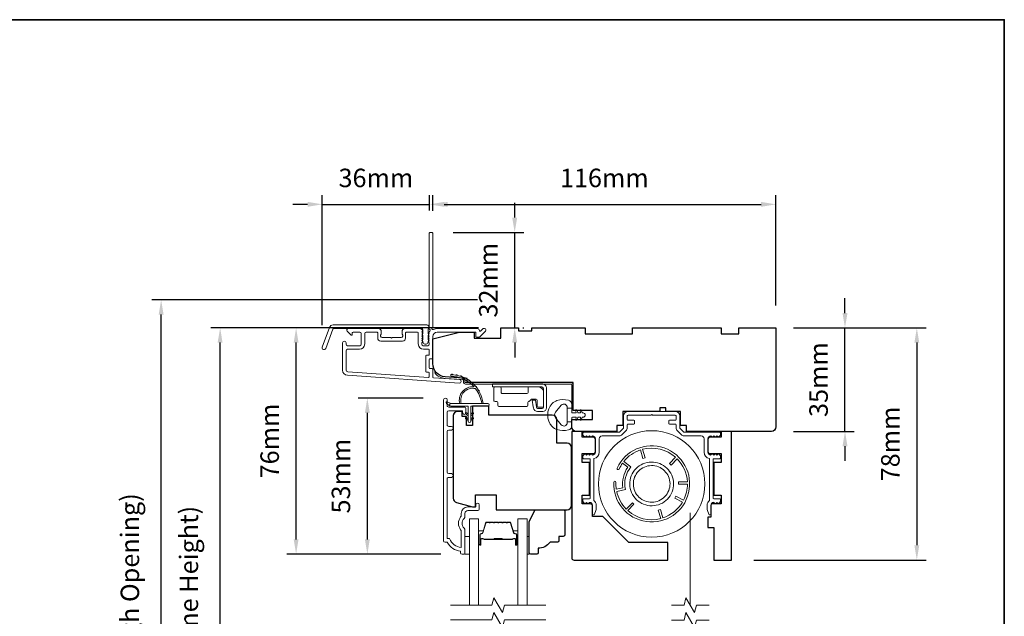
# Model space of a CAD drawing. Extents: x 3636 to 9290, y 3478 to 6021.
# Drawn here: x 4228 to 4560, y 5763 to 5965 of the extents above; entities that cross this region are included whole.
import ezdxf

# ---------------------------------------------------------------- set-up
doc = ezdxf.new("R2010")
doc.units = 0
doc.header["$LTSCALE"] = 250
doc.header["$MEASUREMENT"] = 0
doc.header["$PDMODE"] = 3
doc.header["$PDSIZE"] = -2
doc.linetypes.add('HIDDEN2', pattern=[0.1875, 0.125, -0.0625])
doc.layers.get('DEFPOINTS').update_dxf_attribs({"color": 2, "linetype": 'CONTINUOUS'})
for name, color, linetype, lineweight in [('6', 6, 'CONTINUOUS', 5), ('7', 7, 'CONTINUOUS', 9), ('8', 7, 'CONTINUOUS', 35), ('Aluminum', 132, 'CONTINUOUS', 15), ('Butal', 9, 'CONTINUOUS', 15), ('Dimensions', 2, 'CONTINUOUS', 15), ('Frame & Sash Cladding', 3, 'CONTINUOUS', 15), ('Glass', 1, 'CONTINUOUS', 15), ('Hinge', 5, 'CONTINUOUS', 15), ('Jamb Liner', 230, 'CONTINUOUS', 9), ('Retractable Screen Hardware', 200, 'CONTINUOUS', 15), ('Screen', 40, 'HIDDEN2', 9), ('Spacer Bar', 1, 'CONTINUOUS', 9), ('Veneer', 7, 'CONTINUOUS', 5), ('Weather-Strip', 6, 'CONTINUOUS', 9), ('Wood', 7, 'CONTINUOUS', 25)]:
    doc.layers.add(name, color=color, linetype=linetype, lineweight=lineweight)
doc.styles.add('ROMANS', font='romans')
doc.dimstyles.new('LWDEC', dxfattribs={"dimscale": 20, "dimtxt": 2.5, "dimasz": 2, "dimexe": 1.25, "dimexo": 3, "dimgap": 2, "dimtad": 1, "dimtoh": 1, "dimdec": 0, "dimzin": 11, "dimdsep": 46, "dimtxsty": 'ROMANS', "dimcen": 0, "dimdle": 1.5, "dimazin": 0, "dimtfac": 1, "dimtdec": 0, "dimtix": 1, "dimtmove": 0, "dimatfit": 3, "dimfxl": 1.25, "dimtzin": 0, "dimarcsym": 0})

# ---------------------------------------------------------------- blocks, each defined once
blk = doc.blocks.new('2800C')
at = {"layer": 'Veneer'}
blk.add_lwpolyline([(24.61, 4.5), (27.61, 4.5), (27.61, 3), (29.31, 3), (29.31, 1.5, -0.414214), (27.81, 0), (0, 0, -0.339454), (-1.45, 1.11), (-2.89, 6.5), (-2.89, 7.5), (-0.89, 7.5), (1.11, 7.5), (1.11, 14.5), (-3.89, 14.5), (-3.89, 38.5, -0.414214), (-2.39, 40), (17.11, 40, -0.414214), (18.61, 38.5), (18.61, 35), (26.61, 35, -0.414214), (28.11, 33.5), (28.11, 12), (31.11, 12), (31.11, 6.5), (24.61, 6.5), (24.61, 4.5), (24.61, 4.5)], format="xyb", dxfattribs=at)
blk = doc.blocks.new('*D31')
at = {"layer": 'DEFPOINTS', "color": 0, "transparency": 16777216}
for p in [(4345.04, 5836.73), (4371.42, 5836.73), (4377.42, 5783.98)]:
    blk.add_point(p, dxfattribs=at)
at = {"layer": 'Dimensions', "color": 0, "lineweight": -2, "transparency": 16777216}
for p, q in [((4363.92, 5836.73), (4341.92, 5836.73)), ((4345.04, 5788.98), (4345.04, 5831.73)), ((4369.92, 5783.98), (4341.92, 5783.98))]:
    blk.add_line(p, q, dxfattribs=at)
at = {"layer": 'Dimensions', "color": 0, "transparency": 16777216}
for points in [[(4344.21, 5831.73), (4345.87, 5831.73), (4345.04, 5836.73)], [(4344.21, 5788.98), (4345.87, 5788.98), (4345.04, 5783.98)]]:
    blk.add_solid(points, dxfattribs=at)
at = {"layer": 'Dimensions', "color": 0, "transparency": 16777216, "insert": (4336.92, 5810.36), "char_height": 6.25, "attachment_point": 5, "rotation": 90, "style": 'ROMANS'}
blk.add_mtext('53mm', dxfattribs=at)
blk = doc.blocks.new('*D33')
at = {"layer": 'DEFPOINTS', "color": 0, "transparency": 16777216}
for p in [(4320.96, 5860.48), (4390.16, 5860.48), (4377.42, 5783.98)]:
    blk.add_point(p, dxfattribs=at)
at = {"layer": 'Dimensions', "color": 0, "lineweight": -2, "transparency": 16777216}
for p, q in [((4382.66, 5860.48), (4317.83, 5860.48)), ((4320.96, 5788.98), (4320.96, 5855.48)), ((4369.92, 5783.98), (4317.83, 5783.98))]:
    blk.add_line(p, q, dxfattribs=at)
at = {"layer": 'Dimensions', "color": 0, "transparency": 16777216}
for points in [[(4320.13, 5855.48), (4321.79, 5855.48), (4320.96, 5860.48)], [(4320.13, 5788.98), (4321.79, 5788.98), (4320.96, 5783.98)]]:
    blk.add_solid(points, dxfattribs=at)
at = {"layer": 'Dimensions', "color": 0, "transparency": 16777216, "insert": (4312.83, 5822.23), "char_height": 6.25, "attachment_point": 5, "rotation": 90, "style": 'ROMANS'}
blk.add_mtext('76mm', dxfattribs=at)
blk = doc.blocks.new('*D34')
at = {"layer": 'DEFPOINTS', "color": 0, "transparency": 16777216}
for p in [(4366.04, 5902.23), (4366.04, 5892.65), (4329.82, 5853.94)]:
    blk.add_point(p, dxfattribs=at)
at = {"layer": 'Dimensions', "color": 0, "lineweight": -2, "transparency": 16777216}
for p, q in [((4329.82, 5861.44), (4329.82, 5905.35)), ((4366.04, 5900.15), (4366.04, 5905.35)), ((4324.82, 5902.23), (4319.82, 5902.23)), ((4329.82, 5902.23), (4366.04, 5902.23)), ((4371.04, 5902.23), (4376.04, 5902.23))]:
    blk.add_line(p, q, dxfattribs=at)
at = {"layer": 'Dimensions', "color": 0, "transparency": 16777216}
for points in [[(4324.82, 5903.06), (4324.82, 5901.4), (4329.82, 5902.23)], [(4371.04, 5903.06), (4371.04, 5901.4), (4366.04, 5902.23)]]:
    blk.add_solid(points, dxfattribs=at)
at = {"layer": 'Dimensions', "color": 0, "transparency": 16777216, "insert": (4347.93, 5910.35), "char_height": 6.25, "attachment_point": 5, "style": 'ROMANS'}
blk.add_mtext('36mm', dxfattribs=at)
blk = doc.blocks.new('*D35')
at = {"layer": 'DEFPOINTS', "color": 0, "transparency": 16777216}
for p in [(4483.16, 5902.23), (4367.16, 5892.48), (4483.16, 5860.48)]:
    blk.add_point(p, dxfattribs=at)
at = {"layer": 'Dimensions', "color": 0, "lineweight": -2, "transparency": 16777216}
for p, q in [((4367.16, 5899.98), (4367.16, 5905.35)), ((4483.16, 5867.98), (4483.16, 5905.35)), ((4372.16, 5902.23), (4478.16, 5902.23))]:
    blk.add_line(p, q, dxfattribs=at)
at = {"layer": 'Dimensions', "color": 0, "transparency": 16777216}
for points in [[(4372.16, 5903.06), (4372.16, 5901.4), (4367.16, 5902.23)], [(4478.16, 5903.06), (4478.16, 5901.4), (4483.16, 5902.23)]]:
    blk.add_solid(points, dxfattribs=at)
at = {"layer": 'Dimensions', "color": 0, "transparency": 16777216, "insert": (4425.16, 5910.35), "char_height": 6.25, "attachment_point": 5, "style": 'ROMANS'}
blk.add_mtext('116mm', dxfattribs=at)
blk = doc.blocks.new('*D36')
at = {"layer": 'DEFPOINTS', "color": 0, "transparency": 16777216}
for p in [(4366.56, 5892.73), (4394.85, 5892.73), (4390.16, 5860.48)]:
    blk.add_point(p, dxfattribs=at)
at = {"layer": 'Dimensions', "color": 0, "lineweight": -2, "transparency": 16777216}
for p, q in [((4394.85, 5897.73), (4394.85, 5902.73)), ((4374.06, 5892.73), (4397.98, 5892.73)), ((4394.85, 5860.48), (4394.85, 5892.73)), ((4397.66, 5860.48), (4397.98, 5860.48)), ((4394.85, 5855.48), (4394.85, 5850.48))]:
    blk.add_line(p, q, dxfattribs=at)
at = {"layer": 'Dimensions', "color": 0, "transparency": 16777216}
for points in [[(4394.02, 5897.73), (4395.69, 5897.73), (4394.85, 5892.73)], [(4394.02, 5855.48), (4395.69, 5855.48), (4394.85, 5860.48)]]:
    blk.add_solid(points, dxfattribs=at)
at = {"layer": 'Dimensions', "color": 0, "transparency": 16777216, "insert": (4386.73, 5876.6), "char_height": 6.25, "attachment_point": 5, "rotation": 90, "style": 'ROMANS'}
blk.add_mtext('32mm', dxfattribs=at)
blk = doc.blocks.new('*D37')
at = {"layer": 'DEFPOINTS', "color": 0, "transparency": 16777216}
for p in [(4481.66, 5860.48), (4506.52, 5860.48), (4481.66, 5825.48)]:
    blk.add_point(p, dxfattribs=at)
at = {"layer": 'Dimensions', "color": 0, "lineweight": -2, "transparency": 16777216}
for p, q in [((4506.52, 5865.48), (4506.52, 5870.48)), ((4489.16, 5860.48), (4509.65, 5860.48)), ((4506.52, 5825.48), (4506.52, 5860.48)), ((4489.16, 5825.48), (4509.65, 5825.48)), ((4506.52, 5820.48), (4506.52, 5815.48))]:
    blk.add_line(p, q, dxfattribs=at)
at = {"layer": 'Dimensions', "color": 0, "transparency": 16777216}
for points in [[(4505.69, 5865.48), (4507.36, 5865.48), (4506.52, 5860.48)], [(4505.69, 5820.48), (4507.36, 5820.48), (4506.52, 5825.48)]]:
    blk.add_solid(points, dxfattribs=at)
at = {"layer": 'Dimensions', "color": 0, "transparency": 16777216, "insert": (4498.4, 5842.98), "char_height": 6.25, "attachment_point": 5, "rotation": 90, "style": 'ROMANS'}
blk.add_mtext('35mm', dxfattribs=at)
blk = doc.blocks.new('*D38')
at = {"layer": 'DEFPOINTS', "color": 0, "transparency": 16777216}
for p in [(4483.16, 5860.48), (4468.16, 5781.98), (4530.81, 5781.98)]:
    blk.add_point(p, dxfattribs=at)
at = {"layer": 'Dimensions', "color": 0, "lineweight": -2, "transparency": 16777216}
for p, q in [((4490.66, 5860.48), (4533.93, 5860.48)), ((4530.81, 5855.48), (4530.81, 5786.98)), ((4475.66, 5781.98), (4533.93, 5781.98))]:
    blk.add_line(p, q, dxfattribs=at)
at = {"layer": 'Dimensions', "color": 0, "transparency": 16777216}
for points in [[(4529.98, 5855.48), (4531.64, 5855.48), (4530.81, 5860.48)], [(4529.98, 5786.98), (4531.64, 5786.98), (4530.81, 5781.98)]]:
    blk.add_solid(points, dxfattribs=at)
at = {"layer": 'Dimensions', "color": 0, "transparency": 16777216, "insert": (4522.68, 5821.23), "char_height": 6.25, "attachment_point": 5, "rotation": 90, "style": 'ROMANS'}
blk.add_mtext('78mm', dxfattribs=at)
blk = doc.blocks.new('*D42')
at = {"layer": 'DEFPOINTS', "color": 0, "transparency": 16777216}
for p in [(4295.27, 5860.48), (4390.16, 5860.48), (4390.16, 5662.98)]:
    blk.add_point(p, dxfattribs=at)
at = {"layer": 'Dimensions', "color": 0, "lineweight": -2, "transparency": 16777216}
for p, q in [((4382.66, 5860.48), (4292.14, 5860.48)), ((4295.27, 5667.98), (4295.27, 5855.48)), ((4382.66, 5662.98), (4292.14, 5662.98))]:
    blk.add_line(p, q, dxfattribs=at)
at = {"layer": 'Dimensions', "color": 0, "transparency": 16777216}
for points in [[(4294.43, 5855.48), (4296.1, 5855.48), (4295.27, 5860.48)], [(4294.43, 5667.98), (4296.1, 5667.98), (4295.27, 5662.98)]]:
    blk.add_solid(points, dxfattribs=at)
at = {"layer": 'Dimensions', "color": 0, "transparency": 16777216, "insert": (4285.5, 5761.73), "char_height": 6.25, "attachment_point": 5, "rotation": 90, "style": 'ROMANS'}
blk.add_mtext('F.H. (Frame Height)', dxfattribs=at)
blk = doc.blocks.new('*D43')
at = {"layer": 'DEFPOINTS', "color": 0, "transparency": 16777216}
for p in [(4275.33, 5869.97), (4389.83, 5869.97), (4390.16, 5653.48)]:
    blk.add_point(p, dxfattribs=at)
at = {"layer": 'Dimensions', "color": 0, "lineweight": -2, "transparency": 16777216}
for p, q in [((4382.33, 5869.97), (4272.2, 5869.97)), ((4275.33, 5658.48), (4275.33, 5864.97)), ((4382.66, 5653.48), (4272.2, 5653.48))]:
    blk.add_line(p, q, dxfattribs=at)
at = {"layer": 'Dimensions', "color": 0, "transparency": 16777216}
for points in [[(4274.49, 5864.97), (4276.16, 5864.97), (4275.33, 5869.97)], [(4274.49, 5658.48), (4276.16, 5658.48), (4275.33, 5653.48)]]:
    blk.add_solid(points, dxfattribs=at)
at = {"layer": 'Dimensions', "color": 0, "transparency": 16777216, "insert": (4265.57, 5761.72), "char_height": 6.25, "attachment_point": 5, "rotation": 90, "style": 'ROMANS'}
blk.add_mtext('R.O. (Rough Opening)', dxfattribs=at)

msp = doc.modelspace()

# ---------------------------------------------------------------- linework, layer by layer
at = {"layer": '6'}
for points in [[(4378.04266, 5783.98117), (4379.54266, 5783.98117), (4379.54266, 5789.98116), (4378.04266, 5789.98116)], [(4399.04045, 5789.98116), (4399.80045, 5789.98116), (4399.80045, 5783.98117), (4399.04045, 5783.98117)]]:
    msp.add_lwpolyline(points, close=True, dxfattribs=at)
at = {"layer": '7'}
for points in [[(4445.91373, 5832.24546), (4445.91373, 5833.49546), (4443.91373, 5833.49546), (4443.91373, 5832.24546)], [(4460.56371, 5766.72449), (4456.32696, 5766.72449), (4455.65708, 5764.2245), (4452.77035, 5769.22448), (4452.10047, 5766.72449), (4447.86371, 5766.72449)], [(4460.56371, 5761.72451), (4456.32696, 5761.72451), (4455.65708, 5759.22452), (4452.77035, 5764.2245), (4452.10047, 5761.72451), (4447.86371, 5761.72451)]]:
    msp.add_lwpolyline(points, dxfattribs=at)
at = {"layer": '7', "flags": 128}
for points in [[(4405.39045, 5766.72841), (4391.4048, 5766.72841), (4390.73493, 5764.22842), (4387.84819, 5769.2284), (4387.17832, 5766.72841), (4373.19266, 5766.72841)], [(4405.39045, 5761.72843), (4391.4048, 5761.72843), (4390.73493, 5759.22844), (4387.84819, 5764.22842), (4387.17832, 5761.72843), (4373.19266, 5761.72843)]]:
    msp.add_lwpolyline(points, dxfattribs=at)
at = {"layer": '8', "linetype": 'Continuous'}
msp.add_lwpolyline([(3894.63993, 5964.6447), (4560.38156, 5964.6447), (4560.38156, 5530.72954), (3894.63993, 5530.72954)], close=True, dxfattribs=at)
at = {"layer": 'Aluminum'}
msp.add_lwpolyline([(4421.16378, 5823.9764, -0.414213562), (4422.16378, 5822.97641), (4422.16378, 5818.47642, -0.414213562), (4421.16378, 5817.47642), (4421.15754, 5817.47642), (4420.65755, 5817.97642), (4420.15755, 5817.47642), (4419.66211, 5817.97185), (4419.16668, 5817.47642), (4418.66668, 5817.97642), (4418.06023, 5817.36997, 0.198912367), (4417.91379, 5817.01642), (4417.91379, 5816.47642, 0.414213562), (4418.16379, 5816.22642), (4420.16378, 5816.22642, -0.414213562), (4420.41378, 5815.97642), (4420.41378, 5802.97645, -0.414213562), (4420.16378, 5802.72645), (4418.16379, 5802.72645, 0.414213562), (4417.91379, 5802.47645), (4417.91379, 5801.92729, 0.198911081), (4418.06023, 5801.57374), (4418.65751, 5800.97646), (4419.15751, 5801.47645), (4419.65751, 5800.97645), (4420.15751, 5801.47645), (4420.16378, 5801.47645, -0.414213562), (4421.16378, 5800.47645), (4421.16378, 5797.57646, 0.839099631), (4421.84267, 5797.45675), (4422.32332, 5798.77731, 0.087488664), (4422.41378, 5799.29034), (4422.41378, 5800.47645, 0.213421765), (4421.66378, 5802.1535), (4421.66378, 5816.28268, 0.350001111), (4423.41378, 5818.47642), (4423.41378, 5822.97641, -0.414213562), (4424.41377, 5823.9764), (4430.1789, 5823.9764, 0.198912367), (4431.23955, 5824.41574), (4432.47442, 5825.65061, 0.198912367), (4432.91376, 5826.71127), (4432.91376, 5827.7264, -0.414213562), (4433.16376, 5827.9764), (4435.16375, 5827.9764, 0.414213562), (4435.41375, 5828.2264), (4435.41375, 5828.97639, 0.414213562), (4435.16375, 5829.22639), (4433.16376, 5829.22639, -0.414213562), (4432.91376, 5829.47639), (4432.91376, 5830.72639, -0.414213562), (4433.16376, 5830.97639), (4440.91374, 5830.97639), (4441.16374, 5831.22639), (4441.41374, 5830.97639), (4449.16372, 5830.97639, -0.414213562), (4449.41372, 5830.72639), (4449.41372, 5829.47639, -0.414213562), (4449.16372, 5829.22639), (4447.16373, 5829.22639, 0.414213562), (4446.91373, 5828.97639), (4446.91373, 5828.2264, 0.414213562), (4447.16373, 5827.9764), (4449.16372, 5827.9764, -0.414213562), (4449.41372, 5827.7264), (4449.41372, 5826.71127, 0.198912367), (4449.85306, 5825.65061), (4451.08793, 5824.41574, 0.198912367), (4452.14859, 5823.9764), (4457.91371, 5823.9764, -0.414213562), (4458.91371, 5822.97641), (4458.91371, 5818.47642, 0.350001111), (4460.6637, 5816.28268), (4460.6637, 5802.1535, 0.213421765), (4459.9137, 5800.47645), (4459.9137, 5799.29034, 0.087488664), (4460.00416, 5798.77731), (4460.48481, 5797.45675, 0.839099631), (4461.1637, 5797.57646), (4461.1637, 5800.47645, -0.414213562), (4462.1637, 5801.47645), (4462.10849, 5801.53793), (4462.66998, 5800.97645), (4463.16997, 5801.47645), (4463.66997, 5800.97646), (4464.26725, 5801.57374, 0.198911081), (4464.41369, 5801.92729), (4464.41369, 5802.47645, 0.414213562), (4464.16369, 5802.72645), (4462.1637, 5802.72645, -0.414213562), (4461.9137, 5802.97645), (4461.9137, 5815.97642, -0.414213562), (4462.1637, 5816.22642), (4464.16369, 5816.22642, 0.414213562), (4464.41369, 5816.47642), (4464.41369, 5817.01642, 0.198912367), (4464.26725, 5817.36997), (4463.6608, 5817.97642), (4463.1608, 5817.47642), (4462.66537, 5817.97185), (4462.16993, 5817.47642), (4461.66994, 5817.97642), (4461.10642, 5817.4129), (4461.1637, 5817.47642, -0.414213562), (4460.1637, 5818.47642), (4460.1637, 5822.97641, -0.414213562), (4461.1637, 5823.9764), (4461.16994, 5823.9764), (4461.66994, 5823.47641), (4462.16993, 5823.9764), (4462.66537, 5823.48097), (4463.1608, 5823.9764), (4463.6608, 5823.47641), (4464.26725, 5824.08285, 0.198912367), (4464.41369, 5824.4364), (4464.41369, 5824.9764, 0.414213562), (4464.16369, 5825.2264), (4452.14859, 5825.2264, -0.198912367), (4451.97181, 5825.29963), (4450.73694, 5826.53449, -0.198912367), (4450.66372, 5826.71127), (4450.66372, 5830.72639, 0.414213562), (4449.16372, 5832.22639), (4433.16376, 5832.22639, 0.414213562), (4431.66376, 5830.72639), (4431.66376, 5826.71127, -0.198912367), (4431.59054, 5826.53449), (4430.35567, 5825.29963, -0.198912367), (4430.1789, 5825.2264), (4418.16379, 5825.2264, 0.414213562), (4417.91379, 5824.9764), (4417.91379, 5824.4364, 0.198912367), (4418.06023, 5824.08285), (4418.66668, 5823.47641), (4419.16668, 5823.9764), (4419.66211, 5823.48097), (4420.15755, 5823.9764), (4420.65755, 5823.47641), (4421.15754, 5823.9764)], format="xyb", dxfattribs=at)
at = {"layer": 'Butal'}
for points in [[(4382.64265, 5787.4185), (4382.64265, 5791.59698, -0.414213562), (4382.89265, 5791.84698), (4384.21753, 5791.84698), (4384.03093, 5791.23663, -0.329750547), (4383.67164, 5790.97078), (4383.55265, 5790.97078, 0.414213562), (4383.04265, 5790.46078), (4383.04265, 5787.1685), (4382.89265, 5787.1685, -0.414213562)], [(4395.94046, 5787.4185), (4395.94046, 5791.59698, 0.414213562), (4395.69046, 5791.84698), (4394.36558, 5791.84698), (4394.55218, 5791.23663, 0.329750547), (4394.91147, 5790.97078), (4395.03047, 5790.97078, -0.414213562), (4395.54046, 5790.46078), (4395.54046, 5787.1685), (4395.69046, 5787.1685, 0.414213562)]]:
    msp.add_lwpolyline(points, format="xyb", close=True, dxfattribs=at)
at = {"layer": 'Frame & Sash Cladding'}
for points in [[(4365.77755, 5858.95823, 0.381966017), (4365.77755, 5858.6249), (4365.96389, 5858.41656), (4365.77755, 5858.20823, 0.381966017), (4365.77755, 5857.8749), (4365.96389, 5857.66656), (4365.77755, 5857.45823, 0.381966017), (4365.77755, 5857.1249), (4365.96389, 5856.91657), (4365.77755, 5856.70823, 0.381966017), (4365.77755, 5856.3749), (4365.96389, 5856.16657), (4365.77755, 5855.95823, 0.381966017), (4365.77755, 5855.6249), (4365.96389, 5855.41657), (4365.96389, 5854.92631, -0.414213562), (4365.46389, 5854.42631), (4363.9639, 5854.42631, -0.414213562), (4363.4639, 5854.92631), (4363.4639, 5855.41657), (4363.65023, 5855.6249, 0.381966017), (4363.65023, 5855.95823), (4363.4639, 5856.16657), (4363.65023, 5856.3749, 0.381966017), (4363.65023, 5856.70823), (4363.4639, 5856.91657), (4363.65023, 5857.1249, 0.381966017), (4363.65023, 5857.45823), (4363.4639, 5857.66656), (4363.65023, 5857.8749, 0.381966017), (4363.65023, 5858.20823), (4363.4639, 5858.41656), (4363.65023, 5858.6249, 0.381966017), (4363.65023, 5858.95823), (4363.4639, 5859.16656), (4363.65023, 5859.37489, 0.381966011), (4363.65023, 5859.70823), (4363.33593, 5860.05963, 0.213421765), (4362.96325, 5860.2263), (4357.7631, 5860.2263, 0.414213562), (4356.76311, 5859.2263), (4356.76311, 5858.51368, 0.239931648), (4356.86605, 5858.31151, -0.726330026), (4356.51311, 5857.2263), (4353.51311, 5857.2263), (4353.26311, 5856.9763), (4353.01311, 5857.2263), (4350.01312, 5857.2263, -0.726330026), (4349.66018, 5858.31151, 0.239931648), (4349.76312, 5858.51368), (4349.76312, 5859.2263, 0.414213562), (4348.76312, 5860.2263), (4338.56314, 5860.2263, 0.668178638), (4338.20959, 5859.37274), (4339.53636, 5858.04597, 0.668178638), (4339.96314, 5858.22275), (4339.96314, 5858.77634, -0.414213562), (4340.21314, 5859.02633), (4342.46314, 5859.02633, -0.414213562), (4342.96313, 5858.52634), (4342.96313, 5854.92634, -0.414213562), (4342.46314, 5854.42634), (4338.36314, 5854.42634, -0.414213562), (4337.86314, 5854.92634), (4337.86314, 5855.42634, 1), (4336.66315, 5855.42634), (4336.66315, 5846.22636, 0.393910476), (4338.33758, 5844.43075), (4376.12121, 5841.78866, 1), (4376.20492, 5842.98573), (4367.39645, 5843.60168, -0.393910476), (4367.16389, 5843.85107), (4367.16389, 5846.45755, 0.414213562), (4366.91389, 5846.70755), (4366.21309, 5846.70755, -0.414213562), (4365.96309, 5846.95755), (4365.96309, 5849.77635, -0.414213562), (4366.21309, 5850.02635), (4366.91389, 5850.02635, 0.414213562), (4367.16389, 5850.27635), (4367.16389, 5857.52634, -0.414213562), (4368.66389, 5859.02633), (4381.66306, 5859.02633), (4381.66306, 5857.6263, 0.414213562), (4381.91306, 5857.3763), (4382.91661, 5857.3763, 0.198912367), (4383.09338, 5857.44952), (4385.0166, 5859.37274, 0.668178638), (4384.66305, 5860.2263), (4384.28016, 5860.2263, 0.198912367), (4384.10338, 5860.15307), (4383.33983, 5859.38952, -0.680579769), (4382.9132, 5859.57482, 0.424236125), (4382.28357, 5860.2263), (4368.66389, 5860.2263, 0.117683396), (4367.44454, 5859.93527, -1.114225239), (4367.16389, 5860.67945), (4367.16389, 5892.47623, 0.414213562), (4366.91389, 5892.72623), (4366.21389, 5892.72623, 0.414213562), (4365.96389, 5892.47623), (4365.96389, 5860.04097, -0.561266852), (4366.16125, 5859.38721)], [(4333.43761, 5861.47629), (4365.1126, 5861.47629, -0.688500258), (4365.6126, 5860.16728), (4365.6126, 5858.44856, -0.520567051), (4365.75355, 5858.24725), (4365.6126, 5857.85999), (4365.6126, 5856.44856, -0.520567051), (4365.75355, 5856.24726), (4365.46435, 5855.45269, -0.700207538), (4363.96085, 5855.45269), (4363.67165, 5856.24726, -0.520567051), (4363.8126, 5856.44856), (4363.8126, 5857.85999), (4363.67165, 5858.24725, -0.520567051), (4363.8126, 5858.44856), (4363.8126, 5859.9763, 0.414213562), (4363.5626, 5860.2263), (4333.61266, 5860.2263, 0.315298789), (4333.37774, 5860.0618), (4330.99401, 5853.51255, -1), (4329.81939, 5853.94007), (4332.263, 5860.65382, -0.315298789)], [(4357.9631, 5858.77634, -0.414213562), (4358.2131, 5859.02633), (4362.0139, 5859.02633, -0.414213562), (4362.2639, 5858.77634), (4362.2639, 5855.02634, 0.414213562), (4364.06389, 5853.22635), (4365.71389, 5853.22635, -0.414213562), (4365.96389, 5852.97635), (4365.96389, 5851.47635, -0.414213562), (4365.71389, 5851.22635), (4365.01309, 5851.22635, 0.414213562), (4364.76309, 5850.97635), (4364.76309, 5845.75755, 0.414213562), (4365.01309, 5845.50755), (4365.71309, 5845.50755, -0.414213562), (4365.96309, 5845.25755), (4365.96309, 5843.97, -0.434812375), (4365.69565, 5843.72061), (4338.42129, 5845.62782, -0.393910476), (4337.86314, 5846.22636), (4337.86314, 5852.72635, -0.414213562), (4338.36314, 5853.22635), (4342.36314, 5853.22635, 0.414213562), (4344.16313, 5855.02634), (4344.16313, 5858.52634, -0.414213562), (4344.66313, 5859.02633), (4348.31312, 5859.02633, -0.414213562), (4348.56312, 5858.77634), (4348.56312, 5857.02634, 0.414213562), (4349.56312, 5856.02634), (4356.96311, 5856.02634, 0.414213562), (4357.9631, 5857.02634)], [(4373.4426, 5809.95077), (4372.54262, 5809.95077, 0.414215096), (4372.04262, 5809.45078), (4372.04259, 5789.23352), (4372.83082, 5789.23352, 0.283225667), (4376.79267, 5786.21345), (4376.79267, 5791.61501, 0.165435906), (4376.58523, 5792.2248, -0.340182274), (4376.58523, 5796.58917, 0.165435906), (4376.79267, 5797.19896), (4376.79267, 5797.7335, -0.414213562), (4379.04266, 5799.9835), (4381.74264, 5799.9835), (4381.74266, 5800.68349, -1), (4382.84265, 5800.68349), (4382.84263, 5799.2335, -0.414213562), (4382.34264, 5798.7335), (4379.04266, 5798.7335, 0.414213562), (4378.04266, 5797.7335), (4378.04266, 5796.73522, -0.196124341), (4377.75732, 5796.03575, 0.407939995), (4377.75732, 5792.77822, -0.196124341), (4378.04266, 5792.07875), (4378.04266, 5784.23353, -0.414213562), (4377.79266, 5783.98353), (4377.04267, 5783.98353, -0.414213562), (4376.54267, 5784.48353), (4376.54267, 5784.98353, -0.23812491), (4372.04268, 5787.98352), (4371.34261, 5787.98352, -0.414213562), (4370.79261, 5788.53352), (4370.79268, 5836.10571, -1), (4372.04268, 5836.10571), (4372.04268, 5834.22651, 0.415215044), (4372.54267, 5833.7248), (4377.7894, 5833.72478, -0.415908562), (4378.34257, 5833.17479), (4378.34257, 5831.77479, -1), (4377.24258, 5831.77479), (4377.24258, 5832.28278, 0.414213041), (4377.04258, 5832.48278), (4372.54267, 5832.48278, 0.414213562), (4372.04267, 5831.98278), (4372.04265, 5827.68652, 0.415215837), (4372.54264, 5827.18481), (4373.44264, 5827.1848, -1), (4373.44263, 5825.94279), (4372.54264, 5825.94279, 0.414213133), (4372.04264, 5825.4428), (4372.04262, 5811.69279, 0.414212029), (4372.54262, 5811.19279), (4373.44261, 5811.19278, -1)]]:
    msp.add_lwpolyline(points, format="xyb", close=True, dxfattribs=at)
at = {"layer": 'Glass', "color": 1}
for points in [[(4379.54266, 5766.72841), (4379.54266, 5795.97798), (4382.64265, 5795.97798), (4382.64265, 5766.72841)], [(4399.04045, 5766.72841), (4399.04045, 5795.97798), (4395.94046, 5795.97798), (4395.94046, 5766.72841)]]:
    msp.add_lwpolyline(points, dxfattribs=at)
at = {"layer": 'Hinge', "color": 150, "linetype": 'Continuous'}
for points in [[(4404.05613, 5841.56451, -0.414213665), (4405.63093, 5839.98971), (4405.63093, 5839.02451), (4405.63093, 5838.00852), (4405.63093, 5836.99252), (4405.63093, 5833.46192, -0.414213562), (4404.36093, 5832.19193), (4402.61793, 5832.19193, -0.372716612), (4401.18506, 5833.43235), (4401.14034, 5833.74132), (4400.8095, 5836.02732), (4401.87745, 5836.02732), (4402.20829, 5833.74132), (4402.23089, 5833.58515, 0.372716612), (4402.60796, 5833.25872), (4404.18313, 5833.25872, 0.414213562), (4404.56413, 5833.63972), (4404.56413, 5838.84671), (4404.56413, 5839.02451), (4404.56413, 5839.98971, 0.414213613), (4404.05613, 5840.49771), (4402.91313, 5840.49771), (4399.76354, 5840.49771), (4397.61272, 5840.49771), (4387.39377, 5840.49771), (4387.39377, 5841.56451), (4397.61272, 5841.56451), (4400.09374, 5841.56451), (4404.05613, 5841.56451)], [(4402.91313, 5840.49771, -0.414213562), (4404.56413, 5838.84671), (4404.56413, 5833.99532, -0.414213562), (4404.18313, 5833.61432), (4402.86233, 5833.61432, -0.414213562), (4402.48134, 5833.99532), (4402.48134, 5836.00192, 0.414213562), (4402.10034, 5836.38292), (4400.50014, 5836.38292), (4399.89743, 5835.73859, -0.184347128), (4399.65327, 5835.61939, 0.388219585), (4399.30634, 5835.23992), (4399.30634, 5834.30012, -0.414213562), (4398.92534, 5833.91912), (4394.22635, 5833.91912), (4389.80364, 5833.91912), (4389.52736, 5833.91912, -0.414213562), (4389.14636, 5834.30012), (4389.14636, 5835.23992, 0.414213562), (4388.76536, 5835.62092), (4388.20656, 5835.62092, -0.41421368), (4387.82556, 5836.00192), (4387.82556, 5840.11671, -0.414213562), (4388.20656, 5840.49771), (4389.85756, 5840.49771, -0.414213562), (4390.23856, 5840.11671), (4390.23856, 5838.66891, 0.414213619), (4390.61956, 5838.28791), (4399.00154, 5838.28791, 0.414213562), (4399.38254, 5838.66891), (4399.38254, 5840.24771, -0.414213562), (4399.63254, 5840.49771), (4402.91313, 5840.49771)]]:
    msp.add_lwpolyline(points, format="xyb", dxfattribs=at)
at = {"layer": 'Jamb Liner'}
msp.add_lwpolyline([(4377.51386, 5842.74605, 0.393910476), (4377.2813, 5842.99544), (4371.3151, 5843.41263, -0.196170481), (4367.92517, 5845.08051, -1), (4368.29904, 5845.4125, 0.196170481), (4371.34997, 5843.91142), (4377.31618, 5843.49422, -0.393910476), (4378.01386, 5842.74605), (4378.01386, 5842.24544, 0.414213562), (4378.26386, 5841.99544), (4413.91379, 5841.99544, -0.414213562), (4414.66379, 5841.24544), (4414.66379, 5832.99546, -1), (4414.16379, 5832.99546), (4414.16379, 5841.24544, 0.414213562), (4413.91379, 5841.49544), (4378.26386, 5841.49544, -0.414213562), (4377.51386, 5842.24544)], format="xyb", close=True, dxfattribs=at)
at = {"layer": 'Retractable Screen Hardware'}
for points in [[(4428.32885, 5808.29491, 10.409194243), (4429.47192, 5813.05228, 1), (4430.15447, 5812.74144, -0.048193604), (4431.31818, 5814.75674), (4433.08174, 5813.35342, 0.188302689), (4431.40781, 5806.38664), (4429.19921, 5805.93772, -0.048193604), (4429.07811, 5808.26173, 1)], [(4432.56759, 5799.21335, -0.143477093), (4429.33305, 5805.19959), (4432.27312, 5805.79719, -0.228575546), (4434.12039, 5813.4854), (4431.77276, 5815.35349, -0.143477093), (4437.37387, 5819.21675), (4438.22373, 5816.34572), (4438.94289, 5816.55859), (4438.09302, 5819.42963, -0.251405489), (4449.22096, 5816.75588), (4447.1595, 5814.58436), (4447.70344, 5814.068), (4449.76489, 5816.23952, -0.182498747), (4453.24562, 5808.43205), (4450.26892, 5808.44299), (4450.26616, 5807.693), (4453.26613, 5807.68198, -0.116588385), (4451.9655, 5802.26884), (4449.288, 5803.62197), (4448.94972, 5802.95259), (4451.60646, 5801.60996, -0.182498747), (4444.95861, 5796.23612), (4444.10875, 5799.10716), (4443.38959, 5798.89428), (4444.23946, 5796.02324, -0.251405489), (4433.11152, 5798.69699), (4435.17298, 5800.86851), (4434.62905, 5801.38488)]]:
    msp.add_lwpolyline(points, format="xyb", close=True, dxfattribs=at)
for points in [[(4443.43944, 5800.68425), (4442.73893, 5800.49597), (4442.0211, 5800.37659), (4441.29627, 5800.32767), (4440.57216, 5800.3506), (4439.85109, 5800.44487), (4439.14277, 5800.60869), (4438.45653, 5800.84055), (4437.79439, 5801.13995), (4437.16385, 5801.50266), (4436.57398, 5801.9238), (4436.02786, 5802.40203), (4435.52978, 5802.93238), (4435.08691, 5803.50726), (4434.70356, 5804.12258), (4434.38108, 5804.77468), (4434.12386, 5805.45414), (4433.93557, 5806.15365), (4433.81648, 5806.87097), (4433.76763, 5807.59643), (4433.79024, 5808.32047), (4433.88452, 5809.0409), (4434.04859, 5809.74961), (4434.28036, 5810.43647), (4434.57939, 5811.09777), (4434.94233, 5811.72835), (4435.36396, 5812.31916), (4435.84139, 5812.86457), (4436.37177, 5813.36242), (4436.94739, 5813.80587), (4437.56206, 5814.18914), (4438.21386, 5814.51129), (4438.89397, 5814.76866), (4439.59343, 5814.95726), (4440.31009, 5815.07616), (4441.03594, 5815.12488), (4441.76064, 5815.10251), (4442.48012, 5815.00837), (4443.18889, 5814.84409), (4443.87681, 5814.61209), (4444.53723, 5814.31364), (4445.16756, 5813.95062), (4445.7591, 5813.52846), (4446.30432, 5813.05158), (4446.80175, 5812.52142), (4447.24549, 5811.94525), (4447.6291, 5811.33064), (4447.95087, 5810.67947), (4448.2082, 5809.99898), (4448.39723, 5809.29886), (4448.51601, 5808.58319), (4448.56454, 5807.85726), (4448.54223, 5807.13148), (4448.4484, 5806.41295), (4448.284, 5805.70444), (4448.0517, 5805.01573), (4447.75368, 5804.35554), (4447.3908, 5803.72571), (4446.9682, 5803.13377), (4446.4914, 5802.58818), (4445.96178, 5802.09132), (4445.38526, 5801.64753), (4444.77005, 5801.26328), (4444.11987, 5800.94185), (4443.43927, 5800.68477)], [(4443.0708, 5801.82626), (4443.6386, 5802.04074), (4444.18267, 5802.30999), (4444.69978, 5802.63258), (4445.18293, 5803.00374), (4445.62554, 5803.41909), (4446.02627, 5803.87755), (4446.38089, 5804.37329), (4446.68419, 5804.89946), (4446.93428, 5805.45394), (4447.12962, 5806.03145), (4447.26737, 5806.62372), (4447.34568, 5807.22613), (4447.36479, 5807.83541), (4447.32462, 5808.44285), (4447.22492, 5809.04162), (4447.06627, 5809.6299), (4446.85124, 5810.19995), (4446.58221, 5810.74407), (4446.25979, 5811.26051), (4445.88824, 5811.74374), (4445.47267, 5812.18675), (4445.01471, 5812.5869), (4444.5187, 5812.94138), (4443.99178, 5813.24513), (4443.43812, 5813.49485), (4442.86062, 5813.6899), (4442.26756, 5813.82773), (4441.66567, 5813.9061), (4441.05673, 5813.92495), (4440.44874, 5813.88456), (4439.84993, 5813.78501), (4439.26225, 5813.62633), (4438.69197, 5813.41095), (4438.14732, 5813.14178), (4437.63162, 5812.8197), (4437.14848, 5812.44789), (4436.70481, 5812.03169), (4436.30522, 5811.5744), (4435.95104, 5811.07836), (4435.64702, 5810.55073), (4435.39735, 5809.9975), (4435.20265, 5809.42029), (4435.06489, 5808.82668), (4434.98636, 5808.2247), (4434.96769, 5807.61637), (4435.00836, 5807.00811), (4435.10792, 5806.40866), (4435.26645, 5805.82181), (4435.4821, 5805.25159), (4435.7517, 5804.70614), (4436.0733, 5804.19111), (4436.44522, 5803.70828), (4436.862, 5803.26418), (4437.31895, 5802.86471), (4437.81478, 5802.51095), (4438.34293, 5802.20687), (4438.89627, 5801.95698), (4439.47291, 5801.76264), (4440.06682, 5801.62508), (4440.66951, 5801.54638), (4441.27696, 5801.5278), (4441.88521, 5801.56874), (4442.48554, 5801.66849), (4443.07081, 5801.82623)]]:
    msp.add_lwpolyline(points, dxfattribs=at)
msp.add_circle((4441.16624, 5807.72644), 17.99996, dxfattribs=at)
at = {"layer": 'Screen'}
msp.add_line((4454.21145, 5766.72841), (4454.21145, 5804.72437), dxfattribs=at)
at = {"layer": 'Spacer Bar'}
for points in [[(4388.11002, 5794.84696, 0.226276898), (4388.01132, 5794.79989), (4387.94246, 5794.71484, -0.476975533), (4387.74506, 5794.71484), (4387.6762, 5794.79989, 0.226276898), (4387.5775, 5794.84696), (4386.66222, 5794.84696, 0.226276898), (4386.56353, 5794.79989), (4386.49466, 5794.71484, -0.476975533), (4386.29726, 5794.71484), (4386.2284, 5794.79989, 0.226276898), (4386.1297, 5794.84696), (4385.50515, 5794.84696, 0.329750547), (4385.027, 5794.49315), (4384.03049, 5791.23371, -0.329750547), (4383.66164, 5790.96078), (4383.54265, 5790.96078, 0.414213562), (4383.04265, 5790.46078), (4383.04265, 5787.1685, 1), (4383.42365, 5787.1685), (4383.42365, 5789.03227, -0.414213562), (4383.57365, 5789.18227), (4384.08557, 5789.18227), (4384.08557, 5789.29657), (4383.60935, 5789.29657, 0.414213562), (4383.30935, 5788.99657), (4383.30935, 5787.1685, -1), (4383.15695, 5787.1685), (4383.15695, 5790.46078, -0.414213562), (4383.54265, 5790.84648), (4383.66164, 5790.84648, 0.329750547), (4384.1398, 5791.20029), (4385.13631, 5794.45973, -0.329750547), (4385.50515, 5794.73266), (4386.1297, 5794.73266, -0.226276898), (4386.13957, 5794.72796), (4386.20844, 5794.64291, 0.476975533), (4386.58349, 5794.64291), (4386.65235, 5794.72796, -0.226276898), (4386.66222, 5794.73266), (4387.5775, 5794.73266, -0.226276898), (4387.58737, 5794.72796), (4387.65623, 5794.64291, 0.476975533), (4388.03128, 5794.64291), (4388.10015, 5794.72796, -0.226276898), (4388.11002, 5794.73266), (4389.02384, 5794.73258, -0.256632871), (4389.03517, 5794.72796), (4389.10403, 5794.64291, 0.476975533), (4389.47908, 5794.64291), (4389.54795, 5794.72796, -0.226276898), (4389.55782, 5794.73266), (4390.47164, 5794.73258, -0.256632871), (4390.48296, 5794.72796), (4390.55183, 5794.64291, 0.476975533), (4390.92688, 5794.64291), (4390.99574, 5794.72796, -0.226276898), (4391.00561, 5794.73266), (4391.91944, 5794.73258, -0.256632871), (4391.93076, 5794.72796), (4391.99963, 5794.64291, 0.476975533), (4392.37468, 5794.64291), (4392.44354, 5794.72796, -0.226276898), (4392.45341, 5794.73266), (4393.07796, 5794.73266, -0.329750547), (4393.44681, 5794.45973), (4394.44332, 5791.20029, 0.329750547), (4394.92147, 5790.84648), (4395.04047, 5790.84648, -0.414213562), (4395.42616, 5790.46078), (4395.42616, 5787.1685, -1), (4395.27377, 5787.1685), (4395.27377, 5788.99657, 0.414213562), (4394.97377, 5789.29657), (4394.49754, 5789.29657), (4394.49754, 5789.18227), (4395.00947, 5789.18227, -0.414213562), (4395.15947, 5789.03227), (4395.15947, 5787.1685, 1), (4395.54046, 5787.1685), (4395.54046, 5790.46078, 0.414213562), (4395.04047, 5790.96078), (4394.92147, 5790.96078, -0.329750547), (4394.55262, 5791.23371), (4393.55611, 5794.49315, 0.329750547), (4393.07796, 5794.84696), (4392.45341, 5794.84696, 0.226276898), (4392.35471, 5794.79989), (4392.28585, 5794.71484, -0.476975533), (4392.08845, 5794.71484), (4392.01959, 5794.79989, 0.226276898), (4391.92089, 5794.84696), (4391.00561, 5794.84696, 0.226276898), (4390.90692, 5794.79989), (4390.83805, 5794.71484, -0.476975533), (4390.64066, 5794.71484), (4390.57179, 5794.79989, 0.226276898), (4390.47309, 5794.84696), (4389.55782, 5794.84696, 0.226276898), (4389.45912, 5794.79989), (4389.39025, 5794.71484, -0.476975533), (4389.19286, 5794.71484), (4389.12399, 5794.79989, 0.226276898), (4389.0253, 5794.84696)], [(4383.6424, 5789.13147), (4384.27385, 5789.13147, -0.229069831), (4384.43444, 5789.05725, 0.224481356), (4384.57184, 5788.99229), (4387.85261, 5788.99229, 0.289639526), (4388.01324, 5789.09386, -0.272735956), (4388.2376, 5789.24577), (4390.34551, 5789.24577, -0.272736089), (4390.56987, 5789.09386, 0.289639526), (4390.7305, 5788.99229), (4394.01127, 5788.99229, 0.224481356), (4394.14868, 5789.05725, -0.229069832), (4394.30926, 5789.13147), (4394.94071, 5789.13147), (4394.94071, 5789.18227), (4394.30968, 5789.18227, 0.228584965), (4394.10942, 5789.08949, -0.224481356), (4394.01127, 5789.04309), (4390.7305, 5789.04309, -0.289639526), (4390.61577, 5789.11564, 0.274141273), (4390.34703, 5789.29657), (4388.23608, 5789.29657, 0.274141273), (4387.96735, 5789.11564, -0.289639526), (4387.85261, 5789.04309), (4384.57184, 5789.04309, -0.224481356), (4384.4737, 5789.08949, 0.228584965), (4384.27343, 5789.18227), (4383.6424, 5789.18227)]]:
    msp.add_lwpolyline(points, format="xyb", close=True, dxfattribs=at)
msp.add_lwpolyline([(4387.85357, 5789.04309, -0.001885081), (4387.85261, 5789.04309), (4384.57184, 5789.04309, -0.224481356), (4384.4737, 5789.08949, 0.228584965), (4384.27343, 5789.18227), (4383.6424, 5789.18227), (4383.6424, 5789.13147), (4384.27385, 5789.13147, -0.229069831), (4384.43444, 5789.05725, 0.224481356), (4384.57184, 5788.99229), (4387.85261, 5788.99229, -0.214245157), (4387.88938, 5788.97577, 0.214245157), (4388.02228, 5788.91609), (4390.56083, 5788.91609, 0.214245157), (4390.69373, 5788.97577, -0.214245157), (4390.7305, 5788.99229), (4394.01127, 5788.99229, 0.224481356), (4394.14868, 5789.05725, -0.229069832), (4394.30926, 5789.13147), (4394.94071, 5789.13147), (4394.94071, 5789.18227), (4394.30968, 5789.18227, 0.228584965), (4394.10942, 5789.08949, -0.224481356), (4394.01127, 5789.04309), (4390.7305, 5789.04309, 0.214245157), (4390.65576, 5789.00952, -0.214245157), (4390.56083, 5788.96689), (4388.02228, 5788.96689, -0.214245157), (4387.92736, 5789.00952, 0.214245157), (4387.85261, 5789.04309)], format="xyb", dxfattribs=at)
at = {"layer": 'Weather-Strip'}
for points in [[(4381.61341, 5839.92301, 0.171884432), (4381.58551, 5839.94136, 0.583171165), (4376.80666, 5834.87751), (4376.28611, 5834.87751, -0.519556376), (4380.99076, 5840.54291, 0.678593664), (4381.03193, 5840.62622, 0.20774305), (4373.26203, 5844.16745, -0.408958169), (4373.21292, 5844.21744), (4373.21292, 5844.6175, -0.419299285), (4373.26379, 5844.66749, -0.372377705), (4384.19734, 5834.87751), (4383.69305, 5834.87751, 0.129409956)], [(4374.05583, 5844.62572, 0.017679217), (4373.26379, 5844.66749, -0.455609357)], [(4375.59871, 5844.38034, 0.017637855), (4374.82199, 5844.53143, -0.446076526)], [(4377.09288, 5843.92288, 0.017586676), (4376.34688, 5844.17976, -0.436337502)], [(4378.50932, 5843.26206, 0.017525905), (4377.80874, 5843.61898, -0.426582598)], [(4379.82052, 5842.41055, 0.01745643), (4379.17897, 5842.8597, -0.41699381)], [(4381.00095, 5841.38471, 0.017379824), (4380.43068, 5841.91645, -0.407742851)], [(4382.02757, 5840.20427, 0.017298312), (4381.53921, 5840.80741, -0.3989898)], [(4382.88028, 5838.89202, 0.017214687), (4382.48263, 5839.5541, -0.39088213)], [(4373.30292, 5834.87751), (4372.06731, 5835.46817, 1), (4371.80402, 5834.92906), (4373.04455, 5834.05908, -0.732950702)], [(4409.15128, 5826.09928, -0.124214873), (4407.57302, 5827.09454, -0.399999981), (4407.57302, 5834.89638, -0.124214873), (4409.15128, 5835.89164, -0.139844637), (4412.99125, 5836.03597, -0.345454386), (4414.15351, 5834.5545), (4414.15351, 5833.28342), (4412.62821, 5833.28342), (4414.15351, 5833.28342), (4414.15351, 5831.96837, 0.414213562), (4414.40773, 5831.71415), (4415.43276, 5831.71415, 0.539650607), (4415.64382, 5832.03555), (4415.45816, 5832.4643, -1), (4415.86334, 5832.63975), (4416.20414, 5831.85276, 0.298996013), (4416.4152, 5831.71415), (4416.93849, 5831.71415, 0.539650607), (4417.14955, 5832.03555), (4416.96389, 5832.46429, -1), (4417.36912, 5832.63976), (4417.70992, 5831.85276, 0.298996013), (4417.92098, 5831.71415), (4418.00108, 5831.71415, -1), (4418.00108, 5830.27677), (4417.92098, 5830.27677, 0.298996013), (4417.70992, 5830.13817), (4417.36912, 5829.35116, -1), (4416.96389, 5829.52664), (4417.14949, 5829.95525, 0.539650607), (4416.93835, 5830.27677), (4416.41525, 5830.27677, 0.298996013), (4416.20411, 5830.13811), (4415.86334, 5829.35117, -1), (4415.45816, 5829.52663), (4415.64377, 5829.95525, 0.539650607), (4415.43263, 5830.27677), (4414.40773, 5830.27677, 0.414213562), (4414.15351, 5830.02255), (4414.15351, 5828.70751), (4412.62821, 5828.70751), (4412.62821, 5833.28342), (4412.62821, 5833.56501, 0.700207539), (4410.6079, 5834.30035), (4408.65746, 5831.97591, 0.363970233), (4408.65746, 5830.01501), (4410.6079, 5827.69057, 0.700207539), (4412.62821, 5828.42591), (4412.62821, 5828.70751), (4414.15351, 5828.70751), (4414.15351, 5827.43642, -0.345454386), (4412.99125, 5825.95495, -0.139844637)], [(4380.02291, 5828.92752), (4380.02291, 5833.97751), (4385.7629, 5833.97751, 1), (4385.7629, 5834.87751), (4373.30292, 5834.87751, 1), (4373.30292, 5833.97751), (4379.12291, 5833.97751), (4379.12291, 5828.92752, 1)], [(4378.57918, 5831.78084), (4379.12291, 5831.40011), (4379.12291, 5830.77752), (4378.28665, 5831.36308, -1)], [(4378.57918, 5830.13085), (4379.12291, 5829.75012), (4379.12291, 5829.12752), (4378.28665, 5829.71308, -1)], [(4380.56665, 5831.78084), (4380.02291, 5831.40011), (4380.02291, 5830.77752), (4380.85917, 5831.36308, 1)], [(4380.56665, 5830.13085), (4380.02291, 5829.75012), (4380.02291, 5829.12752), (4380.85917, 5829.71308, 1)]]:
    msp.add_lwpolyline(points, format="xyb", close=True, dxfattribs=at)
at = {"layer": 'Wood'}
for points in [[(4452.91371, 5825.49547), (4452.91371, 5827.49547), (4450.91372, 5827.49547), (4450.91372, 5832.24546), (4445.91373, 5832.24546), (4445.91373, 5833.49546), (4443.91373, 5833.49546), (4443.91373, 5832.24546), (4431.41376, 5832.24546), (4431.41376, 5827.49547), (4429.41376, 5827.49547), (4429.41376, 5825.49547), (4415.66379, 5825.49547, -0.414213562), (4414.16379, 5826.99547), (4414.16379, 5829.49546), (4421.16378, 5829.49546), (4421.16378, 5832.49546), (4416.85064, 5832.49546), (4416.85064, 5832.49546), (4414.66379, 5832.49546), (4414.66379, 5841.99544), (4378.7816, 5841.99544), (4378.7816, 5843.38231), (4371.34997, 5843.90198, -0.393910476), (4367.16389, 5848.39101), (4367.16389, 5856.74541), (4376.16387, 5858.9954), (4381.16386, 5858.9954), (4381.16386, 5856.99541), (4390.16384, 5856.99541), (4390.16384, 5860.4954), (4396.16383, 5860.4954), (4396.16383, 5859.4954), (4400.66382, 5859.4954), (4400.66382, 5860.4954), (4418.66378, 5860.4954), (4418.66378, 5858.49541), (4434.66375, 5858.49541), (4434.66375, 5860.4954), (4464.66369, 5860.4954), (4464.66369, 5858.49541), (4470.66368, 5858.49541), (4470.66368, 5860.4954), (4483.16365, 5860.4954), (4483.16365, 5826.99547, -0.414213562), (4481.66366, 5825.49547)], [(4446.66373, 5787.97648), (4433.41376, 5787.97648), (4424.66377, 5796.72646), (4421.16378, 5796.72646), (4421.16378, 5800.22645, 0.414213562), (4420.41378, 5800.97645), (4417.66379, 5800.97645), (4417.66379, 5803.97644), (4420.16378, 5803.97644), (4420.16378, 5814.97642), (4417.66379, 5814.97642), (4417.66379, 5817.97642), (4421.41378, 5817.97642, 0.414213562), (4422.16378, 5818.72642), (4422.16378, 5822.72641, 0.414213562), (4421.41378, 5823.47641), (4417.66379, 5823.47641), (4417.66379, 5825.4764), (4414.16379, 5825.4764), (4414.16379, 5782.72649, 0.414213562), (4414.91379, 5781.97649), (4446.66373, 5781.97649)], [(4460.1637, 5822.72641), (4460.1637, 5818.72642, 0.414213562), (4460.9137, 5817.97642), (4464.66369, 5817.97642), (4464.66369, 5814.97642), (4462.1637, 5814.97642), (4462.1637, 5803.97644), (4464.66369, 5803.97644), (4464.66369, 5800.97645), (4461.6637, 5800.97645, 0.414213562), (4461.1637, 5800.47645), (4461.1637, 5796.47646), (4460.1637, 5796.47646), (4460.1637, 5792.97647), (4462.1637, 5792.97647), (4462.1637, 5781.97649), (4468.16369, 5781.97649), (4468.16369, 5825.4764), (4464.66369, 5825.4764), (4464.66369, 5823.47641), (4460.9137, 5823.47641, 0.414213562)], [(4411.30043, 5789.98116), (4409.80043, 5789.98116), (4409.80043, 5788.48116, -0.414213562), (4409.30043, 5787.98116), (4406.80044, 5787.98116, -0.236067977), (4402.80044, 5785.98116), (4402.80044, 5784.48117, -0.414213562), (4402.30044, 5783.98117), (4400.30045, 5783.98117, -0.414213562), (4399.80045, 5784.48117), (4399.80045, 5794.98115), (4401.80045, 5798.98114), (4411.30043, 5798.98114, -0.414213562), (4411.80043, 5798.48114), (4411.80043, 5790.48115, -0.414213562)]]:
    msp.add_lwpolyline(points, format="xyb", close=True, dxfattribs=at)
msp.add_lwpolyline([(4378.564, 5827.48302), (4378.564, 5830.48303), (4377.06407, 5830.48303), (4377.06407, 5832.18303), (4375.56407, 5832.18303, 0.414213562), (4374.06407, 5830.68303), (4374.06407, 5802.87337, 0.339454259), (4375.17584, 5801.42449), (4380.56407, 5799.98072), (4381.56407, 5799.98072), (4381.56407, 5801.98071), (4381.56407, 5803.98071), (4388.55966, 5803.98071), (4388.55966, 5798.9808), (4412.564, 5798.98128, 0.414213562), (4414.064, 5800.48128), (4414.064, 5819.98214, 0.414213562), (4412.564, 5821.48214), (4409.06355, 5821.48165), (4409.06355, 5829.48312, 0.414213562), (4407.56355, 5830.98311), (4386.06405, 5830.98311), (4386.06405, 5833.98301), (4380.564, 5833.98301), (4380.5644, 5827.48302), (4378.5644, 5827.48302), (4378.564, 5827.48302)], format="xyb", dxfattribs=at)

# ---------------------------------------------------------------- block references
at = {"layer": 'Wood', "xscale": -0.999998, "yscale": 0.999998, "zscale": 0.999998, "rotation": 270}
msp.add_blockref('2800C', (4374.06407, 5802.87438), dxfattribs=at)

# ---------------------------------------------------------------- dimensions: what is measured, and where the dimension line sits
at = {"layer": 'Dimensions'}
for base, p1, p2, picture, middle in [((4366.03711, 5902.229), (4329.81939, 5853.94007), (4366.03711, 5892.65301), '*D34', (4347.92825, 5910.354)), ((4483.16366, 5902.229), (4367.16389, 5892.47623), (4483.16366, 5860.47633), '*D35', (4425.16377, 5910.354))]:
    dim = msp.add_linear_dim(base=base, p1=p1, p2=p2, dimstyle='LWDEC', override={"dimscale": 2.5, "dimpost": 'mm', "dimfrac": 2, "dimarcsym": 1}, dxfattribs=at)
    dim.commit()
    dim.dimension.update_dxf_attribs({"geometry": picture, "text_midpoint": middle})
for base, p1, p2, picture, middle in [((4394.85376, 5892.72623), (4390.16384, 5860.47633), (4366.56389, 5892.72623), '*D36', (4386.72876, 5876.60128)), ((4506.52479, 5860.47633), (4481.66366, 5825.4764), (4481.66366, 5860.47633), '*D37', (4498.39979, 5842.97637)), ((4320.95855, 5860.47633), (4377.41767, 5783.98353), (4390.16384, 5860.47633), '*D33', (4312.83355, 5822.22993)), ((4530.80857, 5781.97649), (4483.16366, 5860.47633), (4468.16369, 5781.97649), '*D38', (4522.68357, 5821.22641)), ((4345.04093, 5836.73072), (4377.41767, 5783.98353), (4371.41768, 5836.73072), '*D31', (4336.91593, 5810.35712))]:
    dim = msp.add_linear_dim(base=base, p1=p1, p2=p2, angle=90, dimstyle='LWDEC', override={"dimscale": 2.5, "dimpost": 'mm', "dimfrac": 2, "dimarcsym": 1}, dxfattribs=at)
    dim.commit()
    dim.dimension.update_dxf_attribs({"geometry": picture, "text_midpoint": middle})
for base, p1, p2, text, picture, middle in [((4275.32782, 5869.97054), (4390.16384, 5653.47642), (4389.83271, 5869.97054), 'R.O. (Rough Opening)', '*D43', (4265.56592, 5761.72348)), ((4295.26629, 5860.47633), (4390.16384, 5662.9764), (4390.16384, 5860.47633), 'F.H. (Frame Height)', '*D42', (4285.50438, 5761.72637))]:
    dim = msp.add_linear_dim(base=base, p1=p1, p2=p2, angle=90, text=text, dimstyle='LWDEC', override={"dimscale": 2.5, "dimpost": 'mm', "dimfrac": 2, "dimarcsym": 1}, dxfattribs=at)
    dim.commit()
    dim.dimension.update_dxf_attribs({"geometry": picture, "text_midpoint": middle})

doc.saveas('drawing.dxf')
